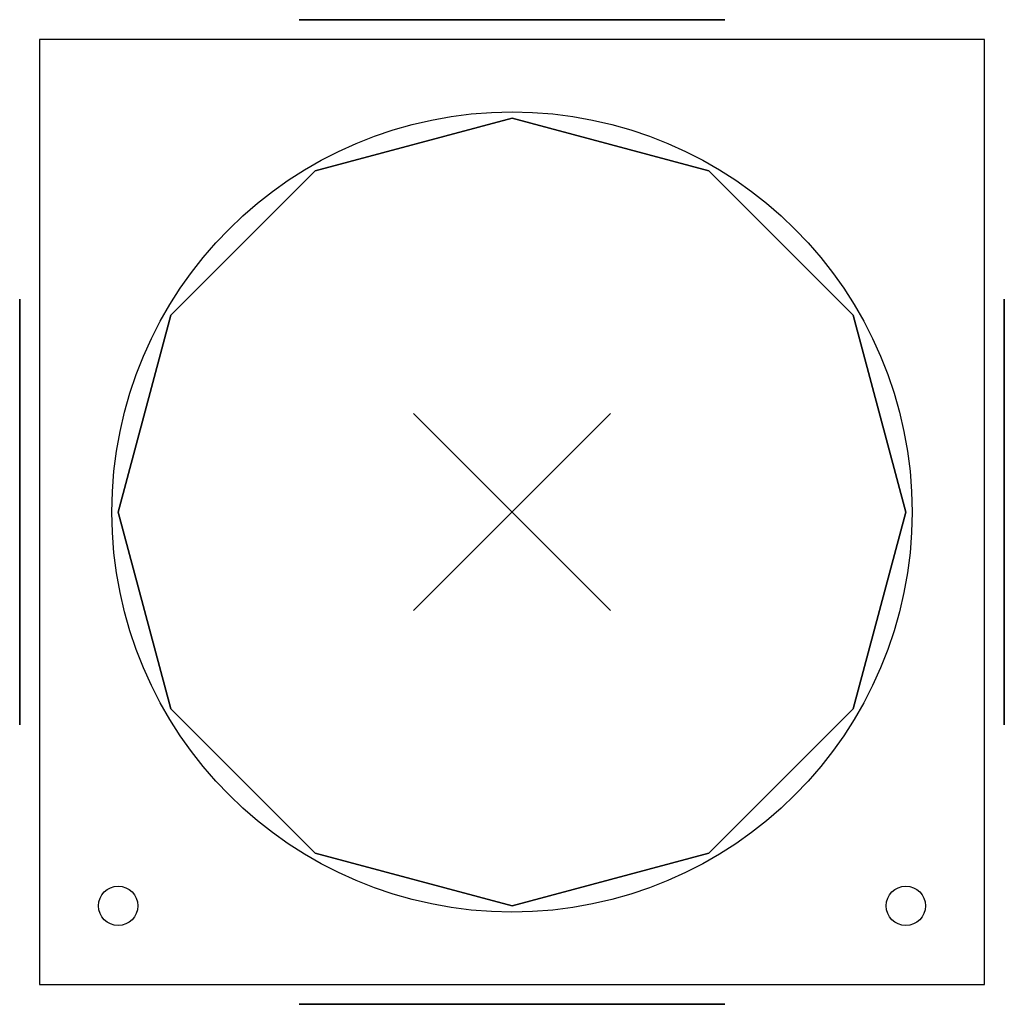
# Model space of a CAD drawing. Extents: x -125 to 125, y -125 to 125.
import ezdxf

# ---------------------------------------------------------------- set-up
doc = ezdxf.new("R2010")
doc.units = 0
doc.header["$MEASUREMENT"] = 0
doc.header["$PDMODE"] = 3
doc.header["$PDSIZE"] = 25
doc.linetypes.add('CENTER', pattern=[50.8, 31.75, -6.35, 6.35, -6.35])
doc.layers.get('0').update_dxf_attribs({"linetype": 'CONTINUOUS'})

msp = doc.modelspace()

# ---------------------------------------------------------------- linework, layer by layer
at = {"linetype": 'CENTER', "extrusion": (1e-16, 1, -2e-16)}
for p, q in [((-34.56, 125, 190), (34.56, 125, 190)), ((0, 125, 155.44), (0, 125, 224.56))]:
    msp.add_line(p, q, dxfattribs=at)
at = {"linetype": 'CONTINUOUS'}
for p, q in [((-120, 120, 25), (-120, -120, 25)), ((120, 120, 25), (-120, 120, 25)), ((120, -120, 25), (120, 120, 25)), ((0, 0), (0, 0, 380)), ((100, 0), (100, 0, 25)), ((100, 0, 355), (100, 0, 380)), ((-120, -120, 25), (120, -120, 25))]:
    msp.add_line(p, q, dxfattribs=at)
at = {"linetype": 'CENTER', "extrusion": (-1, 1e-16, -2e-16)}
for p, q in [((-125, -34.56, 190), (-125, 34.56, 190)), ((-125, 0, 155.44), (-125, 0, 224.56))]:
    msp.add_line(p, q, dxfattribs=at)
at = {"linetype": 'CENTER', "extrusion": (1, 0, -2e-16)}
for p, q in [((125, 34.56, 190), (125, -34.56, 190)), ((125, 0, 155.44), (125, 0, 224.56))]:
    msp.add_line(p, q, dxfattribs=at)
at = {"linetype": 'CENTER', "extrusion": (-2e-16, -1, -2e-16)}
for p, q in [((34.56, -125, 190), (-34.56, -125, 190)), ((0, -125, 155.44), (0, -125, 224.56))]:
    msp.add_line(p, q, dxfattribs=at)
at = {"linetype": 'CONTINUOUS', "extrusion": (1e-16, 1, -2e-16)}
msp.add_circle((0, 190, 125), 54, dxfattribs=at)
for centre in [(0, 0, 10.11999), (0, 0, 370.11999)]:
    msp.add_circle(centre, 101.58984)
at = {"linetype": 'CONTINUOUS', "extrusion": (-1, 1e-16, -2e-16)}
msp.add_circle((0, 190, 125), 54, dxfattribs=at)
at = {"linetype": 'CONTINUOUS', "extrusion": (1, 0, -2e-16)}
msp.add_circle((0, 190, 125), 54, dxfattribs=at)
at = {"linetype": 'CONTINUOUS'}
for centre in [(-100, -100, 355), (100, -100, 355)]:
    msp.add_circle(centre, 5, dxfattribs=at)
at = {"linetype": 'CONTINUOUS', "extrusion": (-2e-16, -1, -2e-16)}
msp.add_circle((0, 190, 125), 54, dxfattribs=at)
at = {"linetype": 'CONTINUOUS'}
for p in [(0, 0), (0, 0, 380)]:
    msp.add_point(p, dxfattribs=at)
for points in [[(-50, 86.60254, 355), (-50, 86.60254, 380), (0, 100, 380), (0, 100, 355)], [(-50, 86.60254), (-50, 86.60254, 25), (0, 100, 25), (0, 100)], [(0, 100, 355), (0, 100, 380), (50, 86.60254, 380), (50, 86.60254, 355)], [(0, 100), (0, 100, 25), (50, 86.60254, 25), (50, 86.60254)], [(-86.60254, 50, 355), (-86.60254, 50, 380), (-50, 86.60254, 380), (-50, 86.60254, 355)], [(-86.60254, 50), (-86.60254, 50, 25), (-50, 86.60254, 25), (-50, 86.60254)], [(50, 86.60254, 355), (50, 86.60254, 380), (86.60254, 50, 380), (86.60254, 50, 355)], [(50, 86.60254), (50, 86.60254, 25), (86.60254, 50, 25), (86.60254, 50)], [(-100, 0, 355), (-100, 0, 380), (-86.60254, 50, 380), (-86.60254, 50, 355)], [(-100, 0), (-100, 0, 25), (-86.60254, 50, 25), (-86.60254, 50)], [(86.60254, 50, 355), (86.60254, 50, 380), (100, 0, 380), (100, 0, 355)], [(86.60254, 50), (86.60254, 50, 25), (100, 0, 25), (100, 0)], [(-86.60254, -50, 355), (-86.60254, -50, 380), (-100, 0, 380), (-100, 0, 355)], [(-86.60254, -50), (-86.60254, -50, 25), (-100, 0, 25), (-100, 0)], [(100, 0, 355), (100, 0, 380), (86.60254, -50, 380), (86.60254, -50, 355)], [(100, 0), (100, 0, 25), (86.60254, -50, 25), (86.60254, -50)], [(-50, -86.60254, 355), (-50, -86.60254, 380), (-86.60254, -50, 380), (-86.60254, -50, 355)], [(-50, -86.60254), (-50, -86.60254, 25), (-86.60254, -50, 25), (-86.60254, -50)], [(86.60254, -50, 355), (86.60254, -50, 380), (50, -86.60254, 380), (50, -86.60254, 355)], [(86.60254, -50), (86.60254, -50, 25), (50, -86.60254, 25), (50, -86.60254)], [(0, -100, 355), (0, -100, 380), (-50, -86.60254, 380), (-50, -86.60254, 355)], [(0, -100), (0, -100, 25), (-50, -86.60254, 25), (-50, -86.60254)], [(50, -86.60254, 355), (50, -86.60254, 380), (0, -100, 380), (0, -100, 355)], [(50, -86.60254), (50, -86.60254, 25), (0, -100, 25), (0, -100)]]:
    msp.add_3dface(points, dxfattribs=at)

doc.saveas('drawing.dxf')
